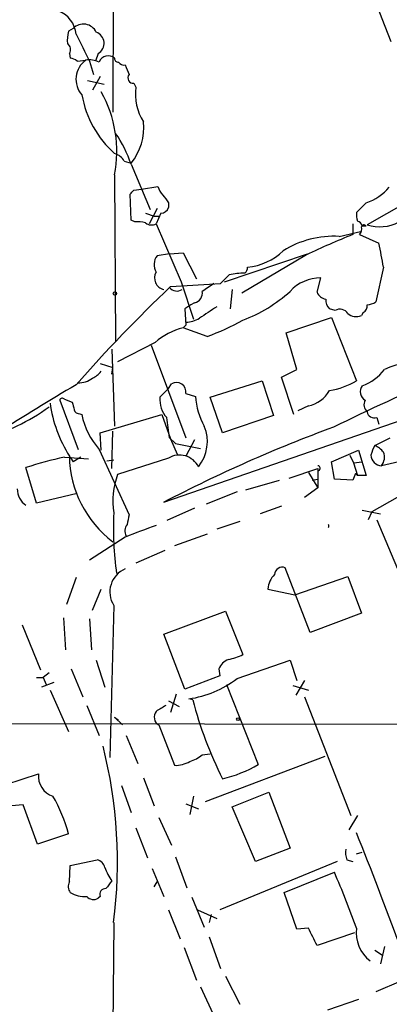
# Model space of a CAD drawing. Extents: x 12 to 1054, y 3378 to 4262.
# Drawn here: x 773 to 806, y 3967 to 4054 of the extents above; entities that cross this region are included whole.
import ezdxf

# ---------------------------------------------------------------- set-up
doc = ezdxf.new("R2010")
doc.units = 0
doc.header["$MEASUREMENT"] = 0
doc.layers.add('MAIN', color=5, linetype='CONTINUOUS')

msp = doc.modelspace()

# ---------------------------------------------------------------- linework, layer by layer
at = {"layer": 'MAIN'}
for p, q in [((781.9813, 4123.2666), (781.558, 4045.4579)), ((806.0267, 4051.6386), (803.9947, 4056.8879)), ((778.0867, 4052.8239), (777.6633, 4052.5699)), ((777.748, 4050.6226), (777.8327, 4050.1993)), ((778.4253, 4049.9453), (779.1873, 4050.0299)), ((779.526, 4049.9453), (779.8647, 4048.7599)), ((780.288, 4050.6226), (780.034, 4049.9453)), ((779.3567, 4048.2519), (780.796, 4047.9133)), ((780.4573, 4048.5906), (779.78, 4047.4053)), ((783.4207, 4047.9979), (783.59, 4047.6593)), ((782.574, 4041.1399), (783.1667, 4040.9706)), ((783.1667, 4040.8859), (784.86, 4036.9066)), ((781.7273, 4039.9546), (781.812, 4025.3073)), ((783.4207, 4038.5999), (784.098, 4038.6846)), ((784.098, 4038.6846), (785.5373, 4038.9386)), ((783.1667, 4035.9753), (783.082, 4038.2613)), ((785.4527, 4036.9913), (784.7753, 4035.6366)), ((786.4687, 4037.4993), (786.4687, 4037.0759)), ((803.8253, 4037.4993), (802.9787, 4036.6526)), ((807.2967, 4037.4993), (803.91, 4035.5519)), ((784.4367, 4036.5679), (785.1987, 4036.3139)), ((785.1987, 4036.3139), (785.7067, 4036.3139)), ((785.7913, 4036.5679), (785.368, 4035.6366)), ((783.5053, 4035.8059), (783.1667, 4035.9753)), ((785.368, 4035.6366), (787.5693, 4030.5566)), ((802.64, 4035.6366), (802.64, 4034.7053)), ((803.4867, 4035.4673), (803.8253, 4035.4673)), ((801.4547, 4034.5359), (803.3173, 4034.9593)), ((803.2327, 4034.7053), (804.926, 4033.9433)), ((786.5533, 4033.0119), (785.4527, 4032.8426)), ((786.5533, 4033.0119), (787.7387, 4033.0966)), ((787.7387, 4033.0966), (788.924, 4030.8106)), ((791.3793, 4030.5566), (798.6607, 4033.0119)), ((798.576, 4032.9273), (792.9033, 4029.5406)), ((805.3493, 4031.8266), (804.672, 4028.7786)), ((791.0407, 4030.3873), (791.8027, 4031.1493)), ((799.5073, 4029.6253), (799.846, 4030.8953)), ((786.638, 4030.1333), (791.0407, 4030.3873)), ((787.5693, 4030.5566), (788.67, 4027.2546)), ((792.0567, 4029.8793), (791.8873, 4028.1859)), ((788.416, 4028.5246), (787.908, 4028.1859)), ((788.7547, 4028.6939), (788.416, 4028.5246)), ((787.908, 4028.1859), (787.9927, 4026.7466)), ((796.798, 4026.0693), (800.7773, 4027.4239)), ((801.116, 4028.0166), (800.608, 4028.1859)), ((800.7773, 4027.4239), (802.9787, 4021.8359)), ((803.5713, 4027.8473), (803.402, 4027.5933)), ((787.9927, 4026.7466), (787.7387, 4026.4926)), ((789.8553, 4025.7306), (787.7387, 4026.4926)), ((797.7293, 4022.8519), (796.798, 4026.0693)), ((785.2833, 4025.2226), (781.9813, 4023.5293)), ((784.9447, 4024.9686), (787.9927, 4016.8406)), ((781.4733, 4024.6299), (781.7273, 4017.8566)), ((780.4573, 4023.3599), (781.558, 4023.0213)), ((781.4733, 4022.4286), (781.558, 4023.0213)), ((796.3747, 4022.1746), (797.7293, 4022.8519)), ((797.4753, 4018.8726), (796.3747, 4022.1746)), ((786.4687, 4021.1586), (786.7227, 4021.5819)), ((790.1093, 4020.3966), (794.6813, 4021.8359)), ((794.6813, 4021.8359), (795.6973, 4018.7879)), ((786.4687, 4021.1586), (785.7067, 4020.3966)), ((787.9927, 4020.7353), (788.8393, 4020.4813)), ((776.9013, 4020.1426), (778.51, 4015.8246)), ((777.3247, 4020.2273), (778.002, 4019.9733)), ((791.21, 4017.2639), (790.1093, 4020.3966)), ((798.7453, 4019.6346), (797.814, 4019.2113)), ((778.6793, 4018.9573), (778.8487, 4018.8726)), ((780.4573, 4017.2639), (785.876, 4018.8726)), ((785.876, 4018.8726), (786.638, 4016.7559)), ((786.0453, 4011.1679), (809.498, 4019.2959)), ((795.6973, 4018.7879), (791.21, 4017.2639)), ((804.7567, 4018.6186), (804.926, 4018.0259)), ((780.542, 4015.7399), (780.4573, 4017.2639)), ((781.4733, 4014.1313), (781.558, 4017.4333)), ((786.5533, 4016.8406), (787.0613, 4016.3326)), ((786.638, 4016.7559), (787.2307, 4015.4013)), ((787.0613, 4016.3326), (789.2627, 4015.9093)), ((788.7547, 4016.6713), (787.9927, 4015.2319)), ((804.5873, 4016.1633), (805.942, 4016.8406)), ((780.3727, 4015.8246), (782.9973, 4010.0673)), ((800.7773, 4014.7239), (803.148, 4015.7399)), ((802.386, 4015.3166), (802.7247, 4014.6393)), ((803.148, 4015.7399), (803.8253, 4013.5386)), ((777.3247, 4015.1473), (779.4413, 4014.9779)), ((777.8327, 4015.1473), (778.0867, 4014.7239)), ((778.764, 4015.1473), (778.0867, 4014.7239)), ((781.05, 4014.8086), (781.6427, 4014.8933)), ((786.4687, 4015.0626), (781.9813, 4013.6233)), ((801.0313, 4013.1999), (800.7773, 4014.7239)), ((802.7247, 4014.6393), (803.4867, 4014.7239)), ((802.7247, 4014.6393), (803.0633, 4013.5386)), ((806.704, 4014.7239), (805.18, 4014.3853)), ((774.8693, 4011.0833), (773.938, 4014.2159)), ((797.052, 4013.2846), (799.592, 4014.1313)), ((798.7453, 4013.7926), (799.592, 4012.4379)), ((799.592, 4014.1313), (799.592, 4012.4379)), ((802.894, 4013.7079), (802.64, 4013.1153)), ((802.894, 4013.7079), (803.0633, 4013.5386)), ((803.8253, 4013.5386), (803.0633, 4013.5386)), ((793.242, 4012.2686), (796.2053, 4013.1153)), ((799.084, 4013.1153), (799.592, 4013.1999)), ((799.592, 4013.1999), (799.592, 4012.4379)), ((802.64, 4013.1153), (801.0313, 4013.1999)), ((778.4253, 4011.9299), (774.8693, 4011.0833)), ((792.48, 4012.0993), (789.7707, 4010.9986)), ((799.592, 4012.4379), (798.4067, 4011.5913)), ((806.5347, 4011.5913), (804.3333, 4010.3213)), ((788.7547, 4010.6599), (786.2993, 4009.5593)), ((796.3747, 4010.8293), (794.512, 4010.1519)), ((803.4867, 4010.4906), (805.0953, 4010.1519)), ((804.3333, 4010.3213), (803.9947, 4009.6439)), ((792.734, 4009.4746), (790.702, 4008.7973)), ((804.7567, 4009.6439), (808.736, 4000.1613)), ((789.8553, 4008.3739), (786.9767, 4007.3579)), ((782.6587, 4008.1199), (779.526, 4006.0879)), ((786.13, 4006.9346), (783.59, 4005.8339)), ((798.9147, 3999.7379), (796.7133, 4005.4106)), ((778.3407, 4004.5639), (777.494, 4002.1933)), ((797.56, 4003.0399), (802.2167, 4004.6486)), ((802.2167, 4004.6486), (803.402, 4001.4313)), ((779.78, 4001.6853), (780.542, 4003.5479)), ((795.1893, 4003.5479), (797.56, 4003.0399)), ((781.6427, 4002.1086), (781.304, 3988.7313)), ((786.0453, 3999.5686), (791.464, 4001.6006)), ((791.464, 4001.6006), (792.988, 3997.7906)), ((803.402, 4001.4313), (798.9147, 3999.7379)), ((777.24, 4001.0079), (777.4093, 3998.2139)), ((779.526, 4000.9233), (779.6953, 3998.2139)), ((773.5993, 4000.4153), (775.208, 3996.4359)), ((787.908, 3994.7426), (786.0453, 3999.5686)), ((780.1187, 3997.2826), (780.8807, 3994.9119)), ((792.48, 3995.6739), (797.1367, 3997.2826)), ((797.1367, 3997.2826), (797.7293, 3995.5046)), ((777.9173, 3996.5206), (778.9333, 3994.0653)), ((790.8713, 3996.5206), (790.956, 3995.9279)), ((774.8693, 3995.7586), (775.462, 3995.7586)), ((775.97, 3996.1819), (775.462, 3995.7586)), ((775.462, 3995.7586), (775.716, 3995.1659)), ((790.956, 3995.9279), (787.908, 3994.7426)), ((798.4067, 3995.5046), (797.6447, 3994.2346)), ((776.3933, 3995.3353), (775.2927, 3994.9119)), ((776.0547, 3994.6579), (777.6633, 3991.0173)), ((791.5487, 3995.1659), (794.3427, 3988.1386)), ((797.3907, 3995.0813), (798.7453, 3994.6579)), ((786.4687, 3993.7266), (787.4, 3993.2186)), ((787.146, 3994.3193), (786.638, 3992.7106)), ((788.5853, 3993.8113), (788.2467, 3993.8959)), ((798.4067, 3994.0653), (802.4707, 3983.6513)), ((779.272, 3993.3033), (780.3727, 3990.6786)), ((781.7273, 3992.2873), (782.066, 3992.0333)), ((781.7273, 3992.2873), (782.4047, 3991.6099)), ((737.108, 3991.7793), (861.7373, 3991.6099)), ((785.622, 3991.6099), (786.9767, 3988.0539)), ((782.7433, 3990.6786), (783.7593, 3988.2233)), ((789.432, 3988.9853), (790.1093, 3989.0699)), ((800.1847, 3988.8159), (789.686, 3984.8366)), ((772.16, 3986.3606), (775.0387, 3987.2919)), ((784.2673, 3986.9533), (785.1987, 3984.4979)), ((782.32, 3986.2759), (783.1667, 3983.9053)), ((788.67, 3985.3446), (788.3313, 3983.7359)), ((792.0567, 3984.4133), (795.274, 3985.6833)), ((795.274, 3985.6833), (797.1367, 3980.7726)), ((773.684, 3984.5826), (772.668, 3984.4979)), ((774.954, 3981.1113), (773.684, 3984.5826)), ((787.9927, 3984.6673), (789.0933, 3984.2439)), ((794.0887, 3979.5873), (792.0567, 3984.4133)), ((785.622, 3983.4819), (786.7227, 3981.0266)), ((803.0633, 3983.6513), (802.3013, 3982.3813)), ((783.59, 3982.5506), (784.606, 3979.9259)), ((777.6633, 3982.0426), (774.954, 3981.1113)), ((797.1367, 3980.7726), (794.0887, 3979.5873)), ((787.0613, 3980.0106), (788.0773, 3977.3013)), ((802.9787, 3980.2646), (803.4867, 3980.4339)), ((777.748, 3977.8093), (777.8327, 3979.2486)), ((777.8327, 3979.2486), (780.2033, 3979.7566)), ((785.0293, 3978.9946), (786.0453, 3976.5393)), ((801.2853, 3979.5873), (790.956, 3975.3539)), ((802.132, 3979.7566), (802.64, 3979.5873)), ((796.6287, 3976.8779), (801.0313, 3978.6559)), ((785.1987, 3977.3859), (785.4527, 3977.8093)), ((780.4573, 3976.5393), (780.288, 3976.3699)), ((788.5007, 3976.4546), (789.6013, 3973.8299)), ((797.7293, 3973.6606), (796.6287, 3976.8779)), ((786.4687, 3975.3539), (787.4847, 3972.8139)), ((789.0087, 3975.3539), (790.702, 3974.5919)), ((790.194, 3974.9306), (790.0247, 3974.2533)), ((781.6427, 3974.2533), (781.3887, 3940.8946)), ((798.7453, 3973.7453), (797.7293, 3973.6606)), ((790.0247, 3972.9833), (791.0407, 3970.1893)), ((802.8093, 3973.3219), (799.5073, 3972.2213)), ((787.8233, 3972.0519), (788.924, 3969.1733)), ((805.434, 3972.1366), (805.0953, 3970.6126)), ((804.5873, 3971.7979), (805.2647, 3971.3746)), ((791.464, 3969.5119), (792.734, 3967.0566)), ((789.2627, 3968.5806), (790.5327, 3965.8713)), ((806.8733, 3969.0886), (804.672, 3968.1573)), ((803.148, 3967.4799), (800.4387, 3966.5486))]:
    msp.add_line(p, q, dxfattribs=at)
for centre, radius in [((781.7485, 4029.5195), 0.1496), ((792.5646, 3992.118), 0.1197)]:
    msp.add_circle(centre, radius, dxfattribs=at)
for centre, radius, start, end in [((775.9096, 4052.0801), 2.4425, 5.539968, 68.199026), ((780.926, 4051.7656), 3.3604, 166.151915, 185.058586), ((778.9824, 4051.9328), 1.2635, 25.930283, 135.147504), ((779.7734, 4051.5149), 1.03, 299.972559, 70.412781), ((1371.5729, 4347.4503), 662.5925, 206.450452, 206.6796389), ((777.2593, 4050.9652), 0.5968, 324.96787, 57.641471), ((777.7733, 4049.2423), 0.9588, 47.155503, 86.448267), ((780.3906, 4048.3534), 2.0636, 125.668717, 221.652677), ((779.4839, 4047.872), 2.1782, 65.917859, 97.826177), ((781.1638, 4049.5749), 0.8411, 47.93481, 160.143184), ((782.0237, 4050.157), 0.2994, 171.878017, 278.121983), ((782.5529, 4050.1783), 0.5814, 213.124262, 280.484658), ((994.5244, 4133.8418), 227.997, 201.682161, 201.91132), ((783.3615, 4048.4636), 0.4695, 140.86944, 277.24461), ((787.9475, 4047.0283), 4.4029, 171.760398, 213.295219), ((787.7313, 4048.5483), 9.0197, 190.000988, 228.267285), ((771.2536, 4041.9867), 10.669, 349.019932, 29.472311), ((779.312, 4044.1226), 4.9793, 320.727028, 5.632392), ((773.5122, 4037.752), 10.1504, 17.983695, 35.146657), ((781.4171, 4040.5618), 1.2933, 26.551182, 76.121711), ((787.1639, 4039.3438), 1.6763, 193.988163, 224.129898), ((802.3864, 4041.8591), 4.5911, 288.264857, 319.113092), ((698.5889, 4123.1181), 119.7487, 314.87695, 315.106099), ((955.5236, 4164.8258), 211.6403, 216.756633, 216.985837), ((785.7124, 4037.3788), 0.8147, 275.557346, 338.173778), ((804.5451, 4036.4408), 1.5807, 172.299482, 200.370222), ((783.8017, 4033.8998), 1.929, 70.780741, 98.838749), ((784.9721, 4036.4455), 0.9006, 233.524537, 296.078517), ((802.7669, 4035.1707), 0.7785, 22.394546, 67.621866), ((802.8095, 4035.1709), 0.6292, 312.268789, 19.661787), ((803.6378, 4035.304), 0.2486, 41.053693, 161.565051), ((805.0045, 4039.0059), 3.6233, 252.417686, 297.972492), ((800.9494, 4026.3605), 8.191, 86.463197, 122.53643), ((839.5042, 3944.9107), 97.0672, 112.32007, 114.938685), ((771.2824, 4026.1145), 34.5425, 9.518414, 13.099498), ((786.5149, 4032.0579), 1.3206, 143.544873, 209.715821), ((792.8346, 4037.2107), 5.4149, 276.113738, 313.23846), ((792.8613, 4031.7841), 0.5516, 302.451277, 4.41862), ((786.2588, 4030.8867), 1.0298, 149.889347, 258.034258), ((793.2708, 4024.9067), 6.4129, 91.014113, 103.234023), ((799.8295, 4027.2442), 3.6511, 89.741071, 137.520786), ((880.6393, 3931.5148), 136.2419, 133.626852, 138.664936), ((787.1938, 4030.5498), 0.8133, 218.043666, 304.463892), ((959.2899, 3776.0488), 305.2796, 123.578084, 123.807267), ((788.5344, 4029.5745), 0.9078, 284.045429, 8.578205), ((788.3813, 4039.3523), 13.0243, 290.713805, 312.239777), ((800.4113, 4030.0014), 0.9792, 202.589256, 261.661358), ((1043.9244, 3646.8707), 457.8778, 123.575469, 123.804666), ((801.2551, 4028.9359), 0.9906, 174.397613, 229.212375), ((803.2327, 4028.44), 0.6826, 299.738635, 7.11981), ((803.8251, 4030.0492), 1.527, 273.187323, 303.684864), ((801.5428, 4027.3542), 0.788, 31.216895, 122.794642), ((802.9363, 4028.5668), 1.0792, 228.177748, 295.56538), ((787.9567, 4029.3698), 2.3695, 270.870543, 301.025961), ((780.3926, 4050.4554), 26.4737, 290.942898, 298.409475), ((789.0308, 4020.9858), 5.6564, 103.204849, 131.493142), ((900.8434, 3813.6124), 227.2894, 110.813502, 116.072833), ((807.7819, 4017.925), 5.4577, 71.673277, 115.48), ((778.975, 4023.9111), 1.9912, 293.846208, 321.904188), ((802.0612, 4025.3782), 4.214, 289.771807, 323.165997), ((865.8844, 3872.0071), 173.2375, 120.353879, 123.019647), ((778.5522, 4023.6567), 1.9906, 268.785227, 308.083507), ((787.1572, 4020.8578), 0.8445, 351.658794, 120.966084), ((799.3543, 4028.2426), 7.3608, 279.806424, 299.497721), ((804.1426, 4020.8834), 0.8428, 141.102359, 241.519213), ((794.8209, 4020.7949), 5.9898, 183.001124, 209.37672), ((798.0994, 4022.4807), 2.9184, 282.786253, 329.267887), ((787.7857, 4021.5181), 11.8436, 187.908094, 212.057227), ((777.1342, 4020.0791), 0.2414, 37.88123, 164.749045), ((947.4306, 4061.9581), 174.5531, 193.917671, 194.146862), ((788.0708, 4020.1968), 2.3725, 175.169173, 221.697315), ((804.4506, 4019.7388), 0.8167, 150.36824, 228.554055), ((765.3035, 4034.348), 18.2417, 285.335889, 305.784139), ((778.6116, 4019.4061), 0.4539, 194.051552, 278.578205), ((785.2127, 4020.1496), 6.4909, 191.346287, 221.783816), ((804.5397, 4019.2165), 0.6361, 188.125007, 289.947705), ((755.0707, 4013.2502), 31.6867, 6.506128, 9.754179), ((786.3636, 4016.5048), 3.5086, 321.079541, 22.661444), ((843.9437, 3900.6387), 124.7755, 110.157066, 117.646851), ((807.3797, 4014.5556), 3.2221, 150.069189, 166.338966), ((803.7823, 4014.3421), 1.9912, 38.095812, 66.153792), ((787.4205, 4013.4398), 1.8813, 27.229731, 120.392353), ((805.2223, 4015.3589), 0.9745, 182.487765, 267.512235), ((804.2281, 4015.126), 1.2061, 322.112517, 21.630278), ((785.6325, 3978.3159), 37.7567, 102.711081, 108.043128), ((787.4651, 4015.4142), 9.7188, 181.074785, 232.569328), ((788.5841, 4011.2529), 7.0154, 160.251902, 188.329573), ((799.5585, 4014.1584), 0.2294, 301.028033, 81.601403), ((774.8742, 4012.3309), 1.6983, 179.244287, 236.547595), ((811.0524, 4008.964), 29.4372, 177.522275, 187.930292), ((994.5682, 3967.3228), 215.8456, 168.578058, 168.807262), ((783.548, 4008.649), 0.9193, 141.55433, 208.909917), ((800.2415, 4009.0936), 0.3091, 335.740137, 24.259863), ((1038.0214, 3331.2815), 723.4088, 110.441691, 110.6708666), ((783.5249, 4003.2833), 2.2187, 112.980216, 211.968703), ((796.4452, 4004.8038), 0.6634, 66.162913, 178.782043), ((797.0611, 4003.4477), 1.8744, 133.030578, 176.935804), ((792.311, 3995.9276), 1.557, 112.38634, 157.61366), ((791.0404, 4001.5172), 4.2048, 279.27348, 297.59252), ((786.9183, 4002.9874), 9.188, 278.312919, 307.251913), ((823.742, 4003.1349), 36.372, 194.853, 206.565474), ((785.9848, 3992.3075), 0.7864, 141.661078, 242.522465), ((912.767, 3781.4149), 246.8039, 120.84815, 121.077377), ((740.1664, 3979.535), 41.8112, 352.742866, 14.13738), ((787.2824, 3991.6588), 3.4305, 287.803783, 308.800661), ((787.0951, 3990.4587), 2.4077, 267.181326, 300.893153), ((788.7839, 3997.3517), 10.7602, 283.030537, 301.105028), ((776.8742, 3987.1012), 1.8454, 174.068513, 252.155142), ((765.1627, 3978.8433), 12.9035, 14.355665, 30.254392), ((401.4428, 3822.0047), 432.285, 20.334135, 21.740893), ((803.4869, 3980.3493), 1.4789, 166.764361, 203.626938), ((779.9071, 3978.7829), 1.0178, 16.932196, 73.080214), ((785.3259, 3980.5607), 4.6855, 198.431082, 214.691287), ((723.7544, 3945.1687), 84.2206, 19.834627, 23.429032), ((778.5571, 3977.4133), 0.9008, 153.921362, 216.4679), ((780.917, 3976.7237), 0.4953, 84.40337, 201.85726), ((950.5842, 3850.5254), 211.7103, 143.014201, 143.24333), ((779.0012, 3978.6167), 2.095, 236.0983, 277.426927), ((779.8842, 3977.0796), 0.8165, 221.430165, 299.638699), ((418.0863, 3782.4633), 426.0165, 26.450472, 26.679631), ((806.1023, 3973.3481), 3.1488, 172.753107, 232.0066)]:
    msp.add_arc(centre, radius, start, end, dxfattribs=at)

doc.saveas('drawing.dxf')
